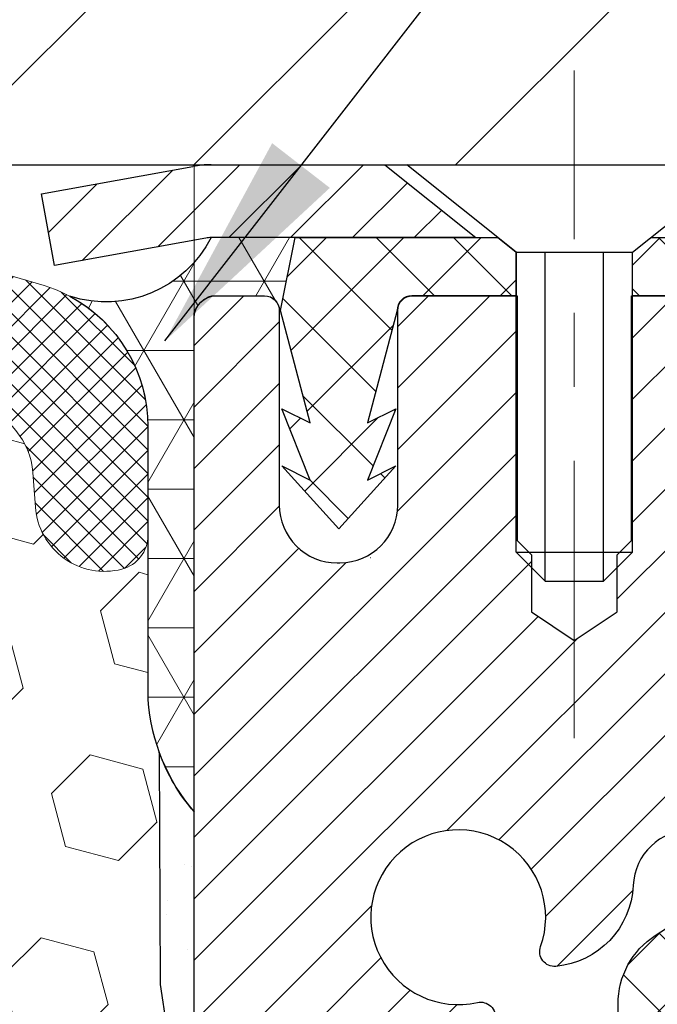
# Model space of a CAD drawing. Extents: x 13 to 3254, y -309 to 1977.
# Drawn here: x 395 to 396, y -285 to -284 of the extents above; entities that cross this region are included whole.
import ezdxf

# ---------------------------------------------------------------- set-up
doc = ezdxf.new("R2010")
doc.units = 0
doc.header["$LTSCALE"] = 5
doc.header["$MEASUREMENT"] = 0
doc.linetypes.add('CENTERX2', pattern=[4, 2.5, -0.5, 0.5, -0.5])
doc.layers.get('DEFPOINTS').update_dxf_attribs({"linetype": 'CONTINUOUS'})
for name, color, linetype, lineweight in [('CAPPING STRIP - H', 251, 'CONTINUOUS', 15), ('CAPPING STRIP - L', 7, 'CONTINUOUS', 25), ('CENTERLINE - L', 1, 'CENTERX2', 18), ('CONCRETE - L', 132, 'CONTINUOUS', 13), ('CORNER BEAD - H', 50, 'CONTINUOUS', 15), ('CORNER BEAD - L', 52, 'CONTINUOUS', 25), ('COVER PLATE - L', 7, 'CONTINUOUS', 25), ('DIMS', 50, 'CONTINUOUS', 25), ('EPOXY ADHESIVE - H', 50, 'CONTINUOUS', 15), ('EPOXY ADHESIVE - L', 52, 'CONTINUOUS', 25), ('FOAM INSERT - H', 150, 'CONTINUOUS', 9), ('MIG RETAINER - H', 251, 'CONTINUOUS', 20), ('MIG RETAINER - L', 7, 'CONTINUOUS', 30), ('PVC SIDESHEET - H', 170, 'CONTINUOUS', 20), ('PVC SIDESHEET - L', 150, 'CONTINUOUS', 25), ('SCREW - L', 1, 'CONTINUOUS', 25), ('SILICONE BELLOWS - H', 20, 'CONTINUOUS', 13), ('SILICONE BELLOWS - L', 22, 'CONTINUOUS', 13), ('TEXT - 4', 241, 'CONTINUOUS', 25)]:
    doc.layers.add(name, color=color, linetype=linetype, lineweight=lineweight)
doc.dimstyles.get("Standard").update_dxf_attribs({"dimtxt": 0.18, "dimasz": 0.18, "dimexe": 0.18, "dimexo": 0.0625, "dimgap": 0.09, "dimtad": 0, "dimtih": 1, "dimtoh": 1, "dimdec": 4, "dimzin": 0, "dimdsep": 46, "dimtxsty": 'Standard', "dimcen": 0.09, "dimadec": 0, "dimazin": 0, "dimtfac": 1, "dimtdec": 4, "dimtofl": 0, "dimtmove": 0, "dimatfit": 3, "dimfxl": 1, "dimtolj": 1, "dimtzin": 0, "dimarcsym": 0})

# ---------------------------------------------------------------- blocks, each defined once
blk = doc.blocks.new('*D25')
at = {"layer": 'DEFPOINTS', "color": 0, "transparency": 16777216}
for p in [(402.3432906685689, -280.026262970453), (384.343290668569, -280.995753390232), (402.3432906685689, -283.9332533902315)]:
    blk.add_point(p, dxfattribs=at)
at = {"layer": 'DIMS', "color": 0, "lineweight": -2, "transparency": 16777216}
for p, q in [((384.343290668569, -280.695753390232), (384.343290668569, -279.726262970453)), ((402.3432906685689, -283.6332533902315), (402.3432906685689, -279.726262970453)), ((384.643290668569, -280.026262970453), (389.7417912766153, -280.026262970453)), ((402.0432906685689, -280.026262970453), (392.8417912766153, -280.026262970453))]:
    blk.add_line(p, q, dxfattribs=at)
at = {"layer": 'DIMS', "color": 0, "transparency": 16777216}
for points in [[(384.643290668569, -279.976262970453), (384.643290668569, -280.076262970453), (384.343290668569, -280.026262970453)], [(402.0432906685689, -279.976262970453), (402.0432906685689, -280.076262970453), (402.3432906685689, -280.026262970453)]]:
    blk.add_solid(points, dxfattribs=at)
at = {"layer": 'DIMS', "color": 0, "transparency": 16777216, "insert": (391.2917912766153, -280.026262970453), "char_height": 0.3, "attachment_point": 5}
blk.add_mtext('\\A1;18 IN\\P [457.2mm]', dxfattribs=at)

msp = doc.modelspace()

# ---------------------------------------------------------------- hatches: boundary and pattern name
at = {"layer": 'CAPPING STRIP - H'}
h = msp.add_hatch(dxfattribs=at)
h.set_pattern_fill('ANSI31', color=256, scale=0.47244, angle=90, style=0)
h.set_pattern_definition([(45.00000000000001, (-600.9070618059775, 132.9773930200621), (0.04175819096297156, -0.04175819096297156), [])])
edge = h.paths.add_edge_path()
edge.add_line((395.1547776375133, -284.1944605137184), (395.1371708734725, -284.0976233114927))
edge.add_line((395.1371708734725, -284.0976233114927), (395.3414809132936, -284.0604760315245))
edge.add_arc((395.3661303829538, -284.1960481146359), 0.1377947244043846, 90.00000000099271, 100.30484647022479, ccw=False)
edge.add_line((395.3661303829514, -284.0582533902315), (395.6009777238629, -284.0582533902315))
edge.add_line((395.6009777238629, -284.0582533902315), (395.7240087278007, -284.1566781933817))
edge.add_line((395.7240087278007, -284.1566781933817), (395.3661303829514, -284.1566781933817))
edge.add_arc((395.3661303829543, -284.196048114649), 0.03936992126728001, 90.00000000430171, 100.3048464714298)
edge.add_line((395.3590876773347, -284.1573132337514), (395.1547776375133, -284.1944605137184))
edge = h.paths.add_edge_path()
edge.add_arc((396.3883761490629, -284.1960481146418), 0.03936992126011774, 359.9999999998346, 449.9999999998345)
edge.add_line((396.388376149063, -284.1566781933817), (395.9897556963052, -284.1566781933817))
edge.add_line((395.9897556963052, -284.1566781933817), (396.112786700243, -284.0582533902315))
edge.add_line((396.112786700243, -284.0582533902315), (396.4277460703225, -284.0582533902315))
edge.add_arc((396.4277460703224, -284.1566781933816), 0.09842480315012381, -6.622258297284134e-11, 89.99999999993378, ccw=False)
edge.add_line((396.5261708734726, -284.1566781933817), (396.5261708734726, -284.7078570910222))
edge.add_line((396.5261708734726, -284.7078570910222), (396.4277460703225, -284.7078570910222))
edge.add_line((396.4277460703225, -284.7078570910222), (396.427746070323, -284.1960481146419))
at = {"layer": 'CORNER BEAD - H'}
h = msp.add_hatch(dxfattribs=at)
h.set_pattern_fill('NET3', color=256, scale=0.75, style=0)
h.set_pattern_definition([(0, (383.962846965858, -292.0908070539392), (0, 0.09375), []), (59.99999999999999, (383.962846965858, -292.0908070539392), (-0.08118988160479113, 0.04687500000000001), []), (120, (383.962846965858, -292.0908070539392), (-0.08118988160479113, -0.04687499999999998), [])])
edge = h.paths.add_edge_path()
edge.add_line((395.3432906685689, -284.9332533902314), (395.3432906685688, -284.2590407917984))
edge.add_arc((395.376657290099, -284.2687853660846), 0.0347604395880412, 106.28021064862301, 163.7197893510809, ccw=False)
edge.add_line((395.366912715813, -284.2354187445544), (395.4384406559416, -284.2354187445544))
edge.add_arc((395.4382921845452, -284.255418193453), 0.02000000000014066, 4.885123416897841e-10, 89.57465687356017, ccw=False)
edge.add_line((395.4582921845453, -284.2554181934528), (395.4599951401277, -284.2551031933744))
edge.add_line((395.4599951401277, -284.2551031933744), (395.4796786209798, -284.1566785870818))
edge.add_line((395.4796786209798, -284.1566785870818), (395.3661318989438, -284.1566781933818))
edge.add_arc((395.2241461879358, -284.0844777683805), 0.1592885542052365, 252.184715559278, 333.04644211834056, ccw=False)
edge.add_arc((395.0807906685689, -284.4123291365847), 0.200000000000007, -4.888534022029489e-11, 61.763864243132616, ccw=False)
edge.add_line((395.2807906685689, -284.4123291365849), (395.2807906685689, -284.7815091541225))
edge.add_arc((395.5400595445911, -284.7634654825771), 0.2598959871884253, 183.9810485659104, 220.7902489381422)
at = {"layer": 'COVER PLATE - L'}
h = msp.add_hatch(dxfattribs=at)
h.set_pattern_fill('ANSI31', color=252, scale=2, style=0)
h.set_pattern_definition([(45, (8.382609906012021, -260.8965627130897), (-0.1767766952966368, 0.1767766952966369), [])])
h.paths.add_polyline_path([(392.7807906685689, -283.6832533902313), (392.7807906685689, -284.0582533902313), (402.3432906685689, -284.0582533902313), (402.3432906685689, -283.9332533902315), (400.9254702136632, -283.6832533902313)])
at = {"layer": 'EPOXY ADHESIVE - H'}
h = msp.add_hatch(dxfattribs=at)
h.set_pattern_fill('AR-SAND', color=256, scale=0.06, style=0)
h.set_pattern_definition([(37.50000000000001, (74.39245923872994, -112.4545261720638), (-0.003779601486576489, 0.1156094261407895), [0, -0.0912, 0, -0.102, 0, -0.0975]), (7.499999999999999, (74.39245923872994, -112.4545261720638), (0.1061866023160636, 0.1693287639137844), [0, -0.04919999999999999, 0, -0.08220000000000001, 0, -0.0315]), (327.5, (74.31865923872994, -112.4545261720638), (0.1868485117050897, 0.0003395432122178965), [0, -0.03, 0, -0.108, 0, -0.141]), (317.5, (74.31865923872994, -112.4545261720638), (0.1803675962743376, 0.05266053389605496), [0, -0.015, 0, -0.07079999999999999, 0, -0.081])])
edge = h.paths.add_edge_path()
edge.add_line((395.2960524625346, -284.8529443519425), (395.2973702996242, -285.1666177149584))
edge.add_line((395.2973702996242, -285.1666177149584), (395.3143474002068, -285.2800008532747))
edge.add_line((395.3143474002068, -285.2800008532747), (395.2976438297087, -285.3789439586928))
edge.add_line((395.2976438297087, -285.3789439586928), (395.2912322845264, -285.5903238248868))
edge.add_line((395.2912322845264, -285.5903238248868), (395.2720012960472, -285.7504593466403))
edge.add_line((395.2720012960472, -285.7504593466403), (395.2912322845264, -285.8145131110334))
edge.add_line((395.2912322845264, -285.8145131110334), (395.2784128412295, -286.0322976872032))
edge.add_line((395.2784128412295, -286.0322976872032), (395.2720012960472, -286.1750901373813))
edge.add_line((395.2720012960472, -286.1750901373813), (395.2912322845264, -286.4184957750001))
edge.add_line((395.2912322845264, -286.4184957750001), (395.2784128412295, -286.6234709312177))
edge.add_line((395.2784128412295, -286.6234709312177), (395.2912322845264, -286.9629583261973))
edge.add_line((395.2912322845264, -286.9629583261973), (395.2912322845264, -287.0379504521895))
edge.add_line((395.2912322845264, -287.0379504521895), (395.4889400753624, -287.1289899099879))
edge.add_line((395.4889400753624, -287.1289899099879), (395.5144733980757, -287.3986111639542))
edge.add_line((395.5144733980757, -287.3986111639542), (395.5187289518614, -287.5861409524381))
edge.add_line((395.5187289518614, -287.5861409524381), (395.5272400594328, -287.7668763859792))
edge.add_line((395.5272400594328, -287.7668763859792), (395.5531493748501, -287.9518617863982))
edge.add_line((395.5531493748501, -287.9518617863982), (395.5353324478562, -288.1539565447804))
edge.add_line((395.5353324478562, -288.1539565447804), (395.5353324478562, -288.3549891650599))
edge.add_line((395.5353324478562, -288.3549891650599), (395.5329867661009, -288.5011936177187))
edge.add_line((395.5329867661009, -288.5011936177187), (395.5371440490659, -288.5897136033525))
edge.add_line((395.5371440490659, -288.5897136033524), (395.5430488435756, -288.6812595190162))
edge.add_line((395.5430488435756, -288.6812595190162), (395.5475351201564, -288.7660527311656))
edge.add_line((395.5475351201564, -288.7660527311656), (395.5314486141303, -288.8760390700039))
edge.add_line((395.5314486141303, -288.8760390700039), (395.5417480243722, -288.976980980256))
edge.add_line((395.5417480243722, -288.976980980256), (395.5443861812616, -289.0582533902312))
edge.add_line((395.5443861812616, -289.0582533902312), (395.581290668569, -289.0582533902312))
edge.add_line((395.581290668569, -289.0582533902312), (395.581290668569, -288.9575728494406))
edge.add_line((395.581290668569, -288.9575728494406), (395.5815571887572, -288.7689676950747))
edge.add_line((395.5815571887572, -288.7689676950748), (395.5812921845472, -288.1646381934524))
edge.add_line((395.5812921845472, -288.1646381934524), (395.5812891525914, -286.9674198000527))
edge.add_line((395.5812891525914, -286.9674198000527), (395.3432906685693, -286.9674198000527))
edge.add_line((395.3432906685693, -286.9674198000527), (395.3432906685689, -284.9332533902314))
edge.add_arc((395.5400595445926, -284.7634654825764), 0.2598959871900349, 200.1382916807193, 220.7902489380527, ccw=False)
at = {"layer": 'FOAM INSERT - H'}
h = msp.add_hatch(dxfattribs=at)
h.set_pattern_fill('HEX', color=256, scale=0.590551181102362, angle=45, style=0)
h.set_pattern_definition([(45, (0, 0), (-0.09040931629367041, 0.09040931629367042), [0.07381889763779526, -0.1476377952755905]), (165, (0, 0), (-0.03309210650226577, -0.1235014227959361), [0.07381889763779526, -0.1476377952755905]), (105, (0.05219784309940064, 0.05219784309940063), (-0.1235014227959362, -0.03309210650226572), [0.07381889763779526, -0.1476377952755905])])
edge = h.paths.add_edge_path()
edge.add_arc((392.781581807816, -285.2367294890074), 0.8803747182241206, 70.26249737918891, 109.7375026220374)
edge.add_arc((392.5518114953991, -284.5963269900034), 0.199999999999843, 109.7375026220085, 163.763137462825)
edge.add_arc((392.2697780103382, -284.5141918829888), 0.09374999999997181, 196.2368625371671, 343.76313746283284, ccw=False)
edge.add_arc((391.987744525277, -284.5963269900036), 0.2000000000001547, 16.23686253721931, 70.26249737795216)
edge.add_arc((391.7579742128603, -285.2367294890078), 0.8803747182244577, 70.2624973779666, 109.7375026198089)
edge.add_arc((391.5282039004687, -284.5963269899947), 0.2000000000002489, 109.7375026198734, 163.7631374646553)
edge.add_arc((391.2461704154051, -284.5141918829892), 0.09374999999963653, 196.236862535355, 343.76313746465473, ccw=False)
edge.add_arc((390.9641369303416, -284.5963269899948), 0.2000000000002233, 16.23686253536485, 70.26249738015726)
edge.add_arc((390.7343666179498, -285.2367294890074), 0.8803747182240449, 70.26249738017759, 104.7245101189665)
edge.add_arc((390.5360174481267, -284.4819829701867), 0.1000000000011361, 104.7245101198968, 175.8048724017463)
edge.add_line((390.4362853779501, -284.474667631608), (390.4328832343592, -284.5210500129071))
edge.add_arc((390.3393844185583, -284.514191882997), 0.09375000001090511, 255.5224878267963, 355.80487240670305, ccw=False)
edge.add_arc((390.3276656685699, -284.5595784065995), 0.04687500000003068, 180.0000000000695, 255.52248782147092, ccw=False)
edge.add_line((390.2807906685698, -284.5595784065996), (390.2807906685698, -284.7815091541224))
edge.add_arc((390.021521792548, -284.7634654825773), 0.2598959871880165, 319.20975106183846, 356.01895143412105, ccw=False)
edge.add_line((390.2182906685698, -284.9332533902313), (390.218290668568, -285.6207533902313))
edge.add_arc((390.2182906685679, -285.8082533902312), 0.1874999999999432, 89.99999999998263, 180.0000000000174)
edge.add_line((390.030790668568, -285.8082533902313), (390.030790668568, -286.1207533902313))
edge.add_arc((390.2182906685679, -286.1207533902314), 0.1874999999999432, 179.9999999999826, 270.0000000000173)
edge.add_line((390.218290668568, -286.3082533902313), (390.218290668568, -286.8082533902313))
edge.add_arc((390.2182906685679, -286.9957533902312), 0.1874999999999432, 89.99999999998263, 180.0000000000174)
edge.add_line((390.030790668568, -286.9957533902313), (390.030790668568, -287.3082533902313))
edge.add_arc((390.2182906685679, -287.3082533902314), 0.1874999999999432, 179.9999999999826, 270.0000000000173)
edge.add_line((390.218290668568, -287.4957533902313), (390.218290668568, -289.0582533902313))
edge.add_line((390.218290668568, -289.0582533902313), (395.5443861812616, -289.0582533902312))
edge.add_line((395.5443861812616, -289.0582533902312), (395.5417480243722, -288.976980980256))
edge.add_line((395.5417480243722, -288.976980980256), (395.5314486141303, -288.8760390700039))
edge.add_line((395.5314486141303, -288.8760390700039), (395.5475351201564, -288.7660527311656))
edge.add_line((395.5475351201564, -288.7660527311656), (395.5430488435756, -288.6812595190162))
edge.add_line((395.5430488435756, -288.6812595190162), (395.5371440490659, -288.5897136033524))
edge.add_line((395.5371440490659, -288.5897136033524), (395.5329867661009, -288.5011936177187))
edge.add_line((395.5329867661009, -288.5011936177187), (395.5353324478562, -288.3549891650599))
edge.add_line((395.5353324478562, -288.3549891650599), (395.5353324478562, -288.1539565447804))
edge.add_line((395.5353324478562, -288.1539565447804), (395.5531493748501, -287.9518617863982))
edge.add_line((395.5531493748501, -287.9518617863982), (395.5272400594328, -287.7668763859792))
edge.add_line((395.5272400594328, -287.7668763859792), (395.5187289518614, -287.5861409524381))
edge.add_line((395.5187289518614, -287.5861409524381), (395.5144733980757, -287.3986111639542))
edge.add_line((395.5144733980757, -287.3986111639542), (395.4889400753624, -287.1289899099879))
edge.add_line((395.4889400753624, -287.1289899099879), (395.2912322845264, -287.0379504521895))
edge.add_line((395.2912322845264, -287.0379504521895), (395.2912322845264, -286.9629583261973))
edge.add_line((395.2912322845264, -286.9629583261973), (395.2784128412295, -286.6234709312177))
edge.add_line((395.2784128412295, -286.6234709312177), (395.2912322845264, -286.4184957750001))
edge.add_line((395.2912322845264, -286.4184957750001), (395.2720012960472, -286.1750901373813))
edge.add_line((395.2720012960472, -286.1750901373813), (395.2784128412295, -286.0322976872032))
edge.add_line((395.2784128412295, -286.0322976872032), (395.2912322845264, -285.8145131110334))
edge.add_line((395.2912322845264, -285.8145131110334), (395.2720012960472, -285.7504593466403))
edge.add_line((395.2720012960472, -285.7504593466403), (395.2912322845264, -285.5903238248868))
edge.add_line((395.2912322845264, -285.5903238248868), (395.2976438297087, -285.3789439586928))
edge.add_line((395.2976438297087, -285.3789439586928), (395.3143474002068, -285.2800008532747))
edge.add_line((395.3143474002068, -285.2800008532747), (395.2973702996242, -285.1666177149584))
edge.add_line((395.2973702996242, -285.1666177149584), (395.2960524625346, -284.8529443519425))
edge.add_arc((395.5400595445909, -284.7634654825771), 0.2598959871882455, 183.9810485659254, 200.1382916806974, ccw=False)
edge.add_line((395.2807906685689, -284.7815091541225), (395.2807906685687, -284.5595784065857))
edge.add_arc((395.2339156685797, -284.5595784065857), 0.04687499998897238, -75.52248783857249, 0, ccw=False)
edge.add_arc((395.2221969185688, -284.5141918829888), 0.09374999999994069, 184.1951275988739, 284.4775121787993, ccw=False)
edge.add_line((395.1286981027795, -284.5210500129072), (395.1252649966212, -284.4742455102067))
edge.add_arc((395.0255329264448, -284.4815608487847), 0.1000000000009632, 4.195127597903585, 75.39792307574896)
edge.add_arc((394.8287969976823, -285.2367294890077), 0.8803747182244067, 75.39792307657278, 109.7375026210166)
edge.add_arc((394.5990266852768, -284.5963269899995), 0.2000000000000329, 109.7375026210029, 163.7631374636216)
edge.add_arc((394.3169932002146, -284.5141918829888), 0.09374999999994961, 196.236862536375, 343.76313746362496, ccw=False)
edge.add_arc((394.0349597151526, -284.5963269899992), 0.1999999999997172, 16.23686253632297, 70.26249737897948)
edge.add_arc((393.805189402747, -285.236729489008), 0.8803747182246797, 70.26249737897795, 109.7375026207938)
edge.add_arc((393.5754190903439, -284.5963269899984), 0.1999999999998903, 109.7375026207926, 163.7631374638295)
edge.add_arc((393.2933856052815, -284.5141918829887), 0.09374999999999518, 196.2368625362222, 343.7631374637778, ccw=False)
edge.add_arc((393.0113521202187, -284.5963269899989), 0.2000000000004267, 16.23686253626378, 70.26249737913861)
at = {"layer": 'MIG RETAINER - H'}
h = msp.add_hatch(dxfattribs=at)
h.set_pattern_fill('ANSI31', color=256, scale=0.47, style=0)
h.set_pattern_definition([(45, (-555.1423767767906, -722.3197764221712), (-0.04154252339470966, 0.04154252339470967), [])])
h.paths.add_polyline_path([(395.3432906685701, -286.967418193491), (395.3432906685688, -286.2711512863566), (395.4175870028508, -286.2065664682964), (395.5812906685687, -286.2065664682964), (395.5812906685692, -286.9674181934909)])
edge = h.paths.add_edge_path()
edge.add_arc((396.1232906685671, -284.5184181934887), 0.07800000000003138, 270.000000000501, 360.0000000000418)
edge.add_line((396.2012906685671, -284.5184181934886), (396.2012906685668, -284.2554181934916))
edge.add_arc((396.221290668567, -284.2554181934913), 0.02000000000020918, 90.00000000195422, 180.0000000006514, ccw=False)
edge.add_line((396.2212906685663, -284.2354181934912), (396.3082906685662, -284.2354181934893))
edge.add_arc((396.3082906685669, -284.2654181934893), 0.03000000000002956, 2.1719870346714742e-10, 90.0000000013028, ccw=False)
edge.add_line((396.3382906685669, -284.2654181934892), (396.3382906685675, -284.8004181934963))
edge.add_arc((396.1812906685676, -284.8004181934965), 0.1569999999999254, -90.00000000033191, 6.230038707144558e-11, ccw=False)
edge.add_line((396.1812906685667, -284.9574181934964), (396.0150303536094, -284.9574181934956))
edge.add_arc((396.0150303536201, -285.0361578785271), 0.07873968503150763, 90.00000000777618, 177.4144840053407)
edge.add_arc((395.8214878945537, -285.0274181934914), 0.1149999999996634, 275.2124696742857, 357.41448399777784, ccw=False)
edge.add_arc((395.8301185798791, -285.1220253352449), 0.02000000000000517, 160.3257550186187, 275.2124696744299, ccw=False)
edge.add_arc((395.7000716134478, -285.0755277210567), 0.1181095275611714, 340.3257550185371, 642.6342225154141)
edge.add_arc((395.7302797736082, -285.2102931048277), 0.02000000000015042, -10.621520468789072, 102.63422251443592, ccw=False)
edge.add_arc((395.6722906685681, -285.1994181934899), 0.07899999999997757, 270.0000000008245, 349.3784795304081, ccw=False)
edge.add_line((395.6722906685692, -285.2784181934899), (395.598290668568, -285.2784181934911))
edge.add_arc((395.5982906685682, -285.2954181934911), 0.01699999999999591, 90.00000000076633, 180)
edge.add_line((395.5812906685682, -285.2954181934911), (395.5812906685687, -285.8939699186856))
edge.add_line((395.5812906685687, -285.8939699186856), (395.4175870028508, -285.8939699186856))
edge.add_line((395.4175870028508, -285.8939699186856), (395.3432906685688, -285.8293851006254))
edge.add_line((395.3432906685688, -285.8293851006254), (395.3432906685669, -284.265418193492))
edge.add_arc((395.3732906685667, -284.2654181934919), 0.02999999999985903, 90.00000000043423, 180.0000000002171, ccw=False)
edge.add_line((395.3732906685665, -284.235418193492), (395.4382906685667, -284.2354181934913))
edge.add_arc((395.4382906685669, -284.2554181934913), 0.01999999999998181, 0, 90.00000000065143, ccw=False)
edge.add_line((395.4582906685669, -284.2554181934913), (395.4582906685672, -284.5184181934928))
edge.add_arc((395.5362906685672, -284.5184181934927), 0.07799999999997453, 180.0000000000835, 270.0000000004176)
edge.add_line((395.5362906685677, -284.5964181934926), (395.5402906685678, -284.5964181934926))
edge.add_arc((395.5402906685673, -284.5184181934928), 0.07799999999986085, 270.000000000334, 360.0000000001671)
edge.add_line((395.6182906685672, -284.5184181934926), (395.6182906685668, -284.2554181934919))
edge.add_arc((395.6382906685668, -284.2554181934919), 0.01999999999998181, 90.00000000032571, 180, ccw=False)
edge.add_line((395.6382906685667, -284.2354181934919), (395.779737316623, -284.2354181934909))
edge.add_line((395.779737316623, -284.2354181934909), (395.779737316623, -284.5663133997082))
edge.add_line((395.779737316623, -284.5663133997082), (395.7990228790208, -284.58564400661))
edge.add_line((395.7990228790208, -284.58564400661), (395.7990228790208, -284.6627862561953))
edge.add_line((395.7990228790208, -284.6627862561953), (395.8568795662094, -284.7013573809883))
edge.add_line((395.8568795662094, -284.7013573809883), (395.914736253398, -284.6627862561953))
edge.add_line((395.914736253398, -284.6627862561953), (395.914736253398, -284.58564400661))
edge.add_line((395.914736253398, -284.58564400661), (395.9340218157948, -284.566358444214))
edge.add_line((395.9340218157948, -284.566358444214), (395.9340218157948, -284.2354181934909))
edge.add_line((395.9340218157948, -284.2354181934909), (396.0212906685668, -284.2354181934908))
edge.add_arc((396.0212906685668, -284.2554181934908), 0.01999999999998181, 0, 90, ccw=False)
edge.add_line((396.0412906685668, -284.2554181934908), (396.0412906685672, -284.5184181934889))
edge.add_arc((396.1192906685673, -284.5184181934886), 0.07800000000008822, 180.000000000167, 270.000000000334)
edge.add_line((396.1192906685677, -284.5964181934887), (396.1232906685677, -284.5964181934887))
at = {"layer": 'PVC SIDESHEET - H'}
h = msp.add_hatch(dxfattribs=at)
h.set_pattern_fill('ANSI37', color=256, scale=0.59055, style=0)
h.set_pattern_definition([(135, (3342.01364020059, -771.2323819818179), (0.05219773870371444, 0.05219773870371446), []), (45.00000000000001, (3342.01364020059, -771.2323819818179), (0.05219773870371445, -0.05219773870371446), [])])
edge = h.paths.add_edge_path()
edge.add_line((395.4599936241386, -284.2551031933746), (395.4796771837246, -284.156678193382))
edge.add_line((395.4796771837244, -284.1566781933821), (395.7535301053061, -284.1566781933818))
edge.add_line((395.7535301053061, -284.1566781933817), (395.7781363060939, -284.1763631540119))
edge.add_line((395.7781363060939, -284.1763631540119), (395.7781363060939, -284.2354181933735))
edge.add_line((395.7781363060939, -284.2354181933735), (395.6371586241381, -284.2354181933738))
edge.add_arc((395.6371586241385, -284.2551031933739), 0.01968500000009499, 450.0000000011581, 539.9999999998345)
edge.add_line((395.6174736241385, -284.2551031933739), (395.5773049032171, -284.4072993591877))
edge.add_line((395.5773049032171, -284.4072993591877), (395.6158761822942, -284.3880137196493))
edge.add_line((395.6158761822941, -284.3880137196493), (395.5773049032167, -284.484441917344))
edge.add_line((395.5773049032167, -284.484441917344), (395.6158761822942, -284.4651562778047))
edge.add_line((395.6158761822943, -284.4651562778047), (395.5387336241394, -284.5503781933741))
edge.add_line((395.5387336241394, -284.5503781933741), (395.461591065984, -284.465156277805))
edge.add_line((395.461591065984, -284.465156277805), (395.5001623450607, -284.4844419173438))
edge.add_line((395.5001623450606, -284.4844419173438), (395.4615910659837, -284.3880137196495))
edge.add_line((395.4615910659837, -284.3880137196496), (395.5001623450614, -284.4072993591882))
edge.add_line((395.5001623450614, -284.4072993591881), (395.4599936241386, -284.2551031933746))
h = msp.add_hatch(dxfattribs=at)
h.set_pattern_fill('ANSI37', color=256, scale=0.59055, style=0)
h.set_pattern_definition([(45, (211.557111733585, -338.9132221178451), (-0.05219773870371446, 0.05219773870371446), []), (135, (211.557111733585, -338.9132221178451), (-0.05219773870371446, -0.05219773870371446), [])])
h.paths.add_polyline_path([(395.9159341805704, -285.2666377321191), (395.9159341805703, -285.192765935802, -0.2544175294253038), (395.9662877099898, -285.1002128947216), (396.1871575722456, -284.9573085355103, 0.4033078353723514), (396.3382906685599, -284.8004181934201), (396.3382906685599, -284.775568227425, 0.02353096692885778), (396.339161680569, -284.7570706933717), (396.3391616805674, -284.259040193372, 0.4142135623729873), (396.3155396805673, -284.235418193372), (395.9356191808038, -284.2354181933731), (395.9356191808035, -284.1763630778269), (395.9602252863613, -284.1566781933809), (396.2986321134438, -284.1566781933799, -0.4142135623730915), (396.4088681134441, -284.2669141933796), (396.4088681134455, -284.7570706933716, -0.213440768600962), (396.3200015243901, -284.9557630468002), (396.0047835839343, -285.1597112782733, 0.2544175294251872), (395.9868001805702, -285.192765935802), (395.9868001805704, -285.2666377321191), (395.9868001805703, -285.4490958330775, 0.3306422189433676), (396.0287708831968, -285.5056256465243), (396.0525311550955, -285.5126972581654), (396.0755887550671, -285.519957422513), (396.0982645352561, -285.5277772322709), (396.1204022029216, -285.5363857706853), (396.1418454653223, -285.5460121210022), (396.1624380297171, -285.5568853664676), (396.1820236033651, -285.5692345903275), (396.200445924923, -285.5832887878697), (396.217591006723, -285.5991585280554), (396.2334706661359, -285.6166019470757), (396.2481200175108, -285.6353119164986), (396.2615741751963, -285.654981307892), (396.2738685727578, -285.6753050680761), (396.2850542531983, -285.6960796220355), (396.295204610677, -285.7172467013587), (396.3043940695308, -285.73876123318), (396.3126919772531, -285.7605928075702), (396.3201654207369, -285.7827175436673), (396.3268814765262, -285.8051115904984), (396.332907221165, -285.8277510970908), (396.3383097311973, -285.8506122124717), (396.3431560831673, -285.8736710856682), (396.347513353619, -285.8969038657075), (396.3514486190962, -285.9202867016168), (396.3550289561431, -285.9437957424232), (396.3583214413038, -285.9674071371541), (396.3613931511222, -285.9910970348365), (396.3643111621426, -286.0148415844976), (396.3671425509087, -286.0386169351646, -0.05933499155532457), (396.367129903199, -286.0525838685622), (396.3643111621426, -286.0762530156107), (396.3613931511223, -286.0999975652718), (396.3583214413038, -286.1236874629541), (396.3550289561431, -286.147298857685), (396.3514486190962, -286.1708078984914), (396.347513353619, -286.1941907344008), (396.3431560831673, -286.21742351444), (396.3383097311973, -286.2404823876365), (396.332907221165, -286.2633435030174), (396.3268814765262, -286.2859830096098), (396.3201654207369, -286.308377056441), (396.3126919772531, -286.3305017925381), (396.3043940695308, -286.3523333669282), (396.295204610677, -286.3738478987496), (396.2850542531983, -286.3950149780727), (396.2738685727578, -286.4157895320322), (396.2615741751963, -286.4361132922162), (396.2481200175108, -286.4557826836096), (396.2334706661359, -286.4744926530325), (396.2175910067228, -286.4919360720528), (396.2004459249229, -286.5078058122385), (396.1820236033651, -286.5218600097807), (396.1624380297171, -286.5342092336406), (396.1418454653221, -286.545082479106), (396.1204022029216, -286.5547088294229), (396.0982645352561, -286.5633173678373), (396.0755887550671, -286.5711371775953), (396.0525311550955, -286.5783973419429), (396.0292480280823, -286.5853269441262, 0.3329817396557117), (395.98680018057, -286.64199876703), (395.9159341805801, -286.64199876703), (395.9159341805703, -286.6270438911909, -0.3608117966093517), (396.0058167945863, -286.5187031538157), (396.0261346112676, -286.5143571607537), (396.0462779938618, -286.5095946979321), (396.0660725082819, -286.5039992955913), (396.0853437204404, -286.4971544839718), (396.10391869253, -286.4886515572205), (396.1216749907778, -286.478343865159), (396.1385516695622, -286.4664038077411), (396.1544915030681, -286.4530230862795), (396.1694372654806, -286.4383934020871), (396.1833317309849, -286.4227064564769), (396.1961176737661, -286.4061539507617), (396.2077490047601, -286.3889171150019), (396.2182649463626, -286.3710969657514), (396.2277441657284, -286.3527574319044), (396.2362655434741, -286.3339622416482), (396.2439079602174, -286.3147751231701), (396.250750296575, -286.2952598046577), (396.2568714331642, -286.2754800142981), (396.262350250602, -286.2554994802788), (396.2672656295057, -286.2353819307871), (396.2716958546791, -286.2151898626725), (396.2757055179346, -286.1949574741462), (396.2793455240399, -286.1746906770732), (396.2826661831392, -286.1543941544386), (396.2857178053769, -286.1340725892275), (396.2885507008972, -286.1137306644252), (396.2912151798444, -286.0933730630167), (396.2937615523626, -286.0730044679873), (396.2962281794385, -286.052727789264, 0.06060086340155051), (396.2962401285963, -286.038465037786), (396.2937615523626, -286.0180901321209), (396.2912151798444, -285.9977215370915), (396.2885507008972, -285.9773639356831), (396.2857178053769, -285.9570220108807), (396.2826661831392, -285.9367004456696), (396.2793455240399, -285.916403923035), (396.2757055179346, -285.896137125962), (396.2716958546791, -285.8759047374357), (396.2672656295057, -285.8557126693211), (396.262350250602, -285.8355951198294), (396.2568714331642, -285.8156145858101), (396.250750296575, -285.7958347954505), (396.2439079602174, -285.776319476938), (396.2362655434741, -285.75713235846), (396.2277441657284, -285.7383371682038), (396.2182649463626, -285.7199976343568), (396.2077490047601, -285.7021774851063), (396.1961176737661, -285.6849406493465), (396.1833317309849, -285.6683881436313), (396.1694372654806, -285.652701198021), (396.1544915030681, -285.6380715138287), (396.1385516695622, -285.6246907923671), (396.1216749907778, -285.6127507349491), (396.10391869253, -285.6024430428876), (396.0853437204404, -285.5939401161365), (396.0660725082819, -285.5870953045169), (396.0462779938618, -285.5814999021762), (396.0261346112676, -285.5767374393545), (396.0058167945863, -285.5723914462924, -0.3608117966100778), (395.9159341805703, -285.4640507089172)])
at = {"layer": 'SILICONE BELLOWS - H'}
h = msp.add_hatch(dxfattribs=at)
h.set_pattern_fill('ANSI37', color=256, scale=0.1812307692189964, style=0)
h.set_pattern_definition([(135, (771.3039714311259, -260.8965627130897), (0.01601868823430082, 0.01601868823430083), []), (45.00000000000001, (771.3039714311259, -260.8965627130897), (0.01601868823430083, -0.01601868823430082), [])])
edge = h.paths.add_edge_path()
edge.add_arc((393.494833778468, -284.4329714702573), 0.1999999999999934, 111.5806651241166, 179.0000000000405)
edge.add_line((393.2948642394367, -284.42948098897), (393.2933856052815, -284.5141918829887))
edge.add_line((393.2933856052815, -284.5141918829887), (393.2919069711263, -284.42948098897))
edge.add_arc((393.0919374320987, -284.4329714702625), 0.1999999999964313, 1.000000001475672, 68.4193348774054)
edge.add_arc((392.7815818078034, -285.2176137962935), 1.043791557983927, 68.41933487540219, 111.5806651240879)
edge.add_arc((392.4712261835246, -284.4329714702599), 0.1999999999999765, 111.5806651245913, 179.0000000000402)
edge.add_line((392.2712566444934, -284.4294809889726), (392.2697780103382, -284.5141918829887))
edge.add_line((392.2697780103382, -284.5141918829887), (392.268299376183, -284.4294809889723))
edge.add_arc((392.0683298371554, -284.432971470265), 0.1999999999964352, 1.000000001540799, 68.4193348769458)
edge.add_arc((391.7579742128538, -285.2176137962935), 1.043791557983905, 68.41933487493866, 111.5806651228735)
edge.add_arc((391.4476185885915, -284.4329714702532), 0.1999999999998873, 111.5806651233756, 179.0000000000727)
edge.add_line((391.2476490495603, -284.429480988966), (391.2461704154051, -284.5141918829887))
edge.add_line((391.2461704154051, -284.5141918829887), (391.2446917812497, -284.4294809889657))
edge.add_arc((391.0447222422221, -284.4329714702584), 0.1999999999964342, 1.000000001524517, 68.41933487813724)
edge.add_arc((390.7343666179363, -285.2176137962931), 1.043791557983892, 68.4193348761027, 107.4888175768362)
edge.add_arc((390.48079066857, -284.4128259787736), 0.200000000000036, 107.488817577394, 179.9999999999511)
edge.add_line((390.28079066857, -284.4128259787734), (390.2807906685698, -284.5595784065996))
edge.add_arc((390.3276656685699, -284.5595784065995), 0.04687500000011369, 180.000000000139, 255.522487821421)
edge.add_arc((390.3393844185583, -284.514191882997), 0.09375000001089963, 255.522487826805, 355.8048724066684)
edge.add_line((390.4328832343592, -284.5210500129071), (390.4362853779501, -284.474667631608))
edge.add_arc((390.5360174481266, -284.4819829701867), 0.1000000000010656, 104.7245101198339, 175.8048724017415, ccw=False)
edge.add_arc((390.7343666179499, -285.2367294890078), 0.8803747182244442, 70.26249738019112, 104.72451011896351, ccw=False)
edge.add_arc((390.9641369303417, -284.5963269899946), 0.2000000000000651, 16.236862535327077, 70.26249738017691, ccw=False)
edge.add_arc((391.2461704154051, -284.5141918829892), 0.09374999999956606, 196.2368625353216, 343.7631374646784)
edge.add_arc((391.5282039004684, -284.5963269899946), 0.199999999999996, 109.73750261981331, 163.763137464684, ccw=False)
edge.add_arc((391.7579742128603, -285.236729489008), 0.8803747182246677, 70.26249737797161, 109.73750261980399, ccw=False)
edge.add_arc((391.9877445252772, -284.5963269900035), 0.1999999999999884, 16.236862537197226, 70.26249737797178, ccw=False)
edge.add_arc((392.2697780103382, -284.5141918829888), 0.09374999999998772, 196.2368625372005, 343.7631374627995)
edge.add_arc((392.5518114953992, -284.5963269900035), 0.2000000000000138, 109.73750262202819, 163.7631374628029, ccw=False)
edge.add_arc((392.781581807816, -285.2367294890079), 0.8803747182245455, 70.26249737919898, 109.73750262202739, ccw=False)
edge.add_arc((393.011352120219, -284.5963269899985), 0.199999999999963, 16.23686253619718, 70.26249737919761, ccw=False)
edge.add_arc((393.2933856052815, -284.5141918829887), 0.09374999999999518, 196.2368625362222, 343.7631374637778)
edge.add_arc((393.575419090344, -284.5963269899985), 0.2000000000000038, 109.7375026207969, 163.7631374638027, ccw=False)
edge.add_arc((393.805189402747, -285.2367294890079), 0.8803747182246364, 70.26249737897672, 109.73750262079511, ccw=False)
edge.add_arc((394.0349597151525, -284.5963269899993), 0.1999999999999108, 16.236862536356227, 70.26249737895, ccw=False)
edge.add_arc((394.3169932002146, -284.5141918829888), 0.09374999999994961, 196.2368625363751, 343.7631374636249)
edge.add_arc((394.5990266852768, -284.5963269899996), 0.2000000000001013, 109.73750262099739, 163.7631374635903, ccw=False)
edge.add_arc((394.8287969976824, -285.2367294890078), 0.8803747182244466, 75.39792307658092, 109.73750262102351, ccw=False)
edge.add_arc((395.0255329264447, -284.4815608487848), 0.100000000001095, 4.19512759796379, 75.39792307570241, ccw=False)
edge.add_line((395.1252649966212, -284.4742455102067), (395.1286981027795, -284.5210500129072))
edge.add_arc((395.2221969185689, -284.5141918829888), 0.09375000000000806, 184.1951275989059, 284.477512178757)
edge.add_arc((395.2339156685796, -284.5595784065856), 0.04687499998915583, 284.4775121615098, 359.9999999827689)
edge.add_line((395.2807906685687, -284.5595784065997), (395.2807906685689, -284.4123291365847))
edge.add_arc((395.0807906685689, -284.4123291365846), 0.2000000000000455, 359.9999999999674, 432.6237958005118)
edge.add_arc((394.8287969976898, -285.2176137962932), 1.043791557983986, 72.62379580105367, 111.5806651243753)
edge.add_arc((394.5184413733974, -284.4329714702611), 0.1999999999964605, 111.5806651223104, 178.9999999985243)
edge.add_line((394.3184718343698, -284.4294809889685), (394.3169932002147, -284.5141918829887))
edge.add_line((394.3169932002147, -284.5141918829887), (394.3155145660595, -284.4294809889686))
edge.add_arc((394.1155450270282, -284.4329714702558), 0.1999999999999754, 0.9999999999269784, 68.41933487615566)
edge.add_arc((393.8051894027499, -285.2176137962935), 1.043791557987485, 68.41933487616394, 111.5806651241049)

# ---------------------------------------------------------------- linework, layer by layer
at = {"layer": 'CAPPING STRIP - L'}
for p, q in [((395.3661303829514, -284.0582533902315), (395.6009777238629, -284.0582533902315)), ((395.6009777238629, -284.0582533902315), (395.7240087278007, -284.1566781933817)), ((395.1371708734724, -284.097623311492), (395.3414809132936, -284.0604760315245)), ((395.1547776375133, -284.1944605137184), (395.1371708734724, -284.097623311492)), ((395.3590876773347, -284.1573132337514), (395.1547776375133, -284.1944605137184)), ((395.7240087278007, -284.1566781933817), (395.3661303829514, -284.1566781933817))]:
    msp.add_line(p, q, dxfattribs=at)
for centre, radius, start, end in [((395.3661303829543, -284.1960481146422), 0.13779472441075, 90.00000000123107, 100.304846469981), ((395.3661303829538, -284.1960481146428), 0.03936992126108407, 90.00000000347184, 100.304846472232)]:
    msp.add_arc(centre, radius, start, end, dxfattribs=at)
at = {"layer": 'CENTERLINE - L', "ltscale": 0.03}
for p, q in [((395.8568761490859, -284.8336530250359), (395.8568761490859, -283.9306209872404)), ((395.8568761490859, -284.8336530250359), (395.8568761490859, -283.9306209872404)), ((395.8568791805693, -284.8336510633362), (395.8568791805693, -283.9306208316051)), ((395.8568791805693, -284.8336510633362), (395.8568791805693, -283.9306208316051))]:
    msp.add_line(p, q, dxfattribs=at)
at = {"layer": 'CONCRETE - L'}
for p, q in [((395.3432906685689, -284.0582533902314), (405.8993491439146, -284.0582533902314)), ((395.3432906685689, -284.0582533902313), (395.3432906685701, -286.967418193491))]:
    msp.add_line(p, q, dxfattribs=at)
at = {"layer": 'CORNER BEAD - L'}
msp.add_lwpolyline([(395.3432906685689, -284.9332533902314), (395.3432906685688, -284.2590407917984, -0.2560103796571953), (395.366912715813, -284.2354187445544), (395.4384406559416, -284.2354187445544, -0.4120408968656922), (395.4582921845453, -284.2554181934528), (395.4599951401277, -284.2551031933744), (395.4796786209798, -284.1566785870818), (395.3661318989438, -284.1566781933818, -0.3682341834583748), (395.1754119682297, -284.2361280876364, -0.2762152819576191), (395.2807906685689, -284.4123291365849), (395.2807906685689, -284.7815091541225, 0.1620058556709634)], format="xyb", close=True, dxfattribs=at)
at = {"layer": 'COVER PLATE - L'}
msp.add_line((385.2182906685685, -284.0582533902317), (402.3432906685689, -284.0582533902395), dxfattribs=at)
at = {"layer": 'EPOXY ADHESIVE - L'}
msp.add_lwpolyline([(395.3432906685693, -286.9674198000527), (395.3432906685689, -284.9332533902314, -0.09035585911808025), (395.2960524625346, -284.8529443519425), (395.2973702996242, -285.1666177149584), (395.3143474002068, -285.2800008532747)], format="xyb", dxfattribs=at)
at = {"layer": 'MIG RETAINER - L'}
msp.add_line((395.5816843669901, -284.5897467761315), (395.5808969701408, -284.5897467761305), dxfattribs=at)
for points in [[(395.3432906685688, -285.8293851006254), (395.3432906685669, -284.265418193492, -0.4142135623706347), (395.3732906685665, -284.235418193492), (395.4382906685667, -284.2354181934913, -0.4142135623754759), (395.4582906685669, -284.2554181934913), (395.4582906685672, -284.5184181934928, 0.4142135623747433), (395.5362906685677, -284.5964181934926), (395.5402906685678, -284.5964181934926, 0.4142135623714135), (395.6182906685672, -284.5184181934926), (395.6182906685668, -284.2554181934919, -0.4142135623714468), (395.6382906685667, -284.2354181934919), (395.779737316623, -284.2354181934909), (395.779737316623, -284.5663133997082), (395.7990228790208, -284.58564400661), (395.7990228790208, -284.6627862561953), (395.8568795662094, -284.7013573809883), (395.914736253398, -284.6627862561953), (395.914736253398, -284.58564400661), (395.9340218157948, -284.566358444214), (395.9340218157948, -284.2354181934909), (396.0212906685668, -284.2354181934908, -0.4142135623735612)], [(396.0150303536094, -284.9574181934956, 0.4010574505985916), (395.9363708251672, -285.03260589564, -0.3748896829303737), (395.8319355662635, -285.1419426282457, -0.5479758845004098), (395.8112861403323, -285.1152918947634, 3.888295204768812), (395.7259052513443, -285.19077737899, -0.5387583055402678), (395.7499370973511, -285.2139795154503, -0.3609021040651776)]]:
    msp.add_lwpolyline(points, format="xyb", dxfattribs=at)
at = {"layer": 'PVC SIDESHEET - L'}
msp.add_lwpolyline([(395.7781363060939, -284.1763631540119), (395.7781363060939, -284.2354181933736), (395.6371586241377, -284.2354181933738, 0.414213562373518), (395.6174736241377, -284.2551031933739), (395.5773049032161, -284.407299359188), (395.6158761822936, -284.3880137196491), (395.5773049032163, -284.4844419173435), (395.6158761822938, -284.4651562778046), (395.5387336241384, -284.5503781933741), (395.461591065983, -284.465156277805), (395.5001623450606, -284.4844419173438), (395.4615910659828, -284.3880137196495), (395.5001623450605, -284.4072993591882), (395.4599936241377, -284.2551031933743), (395.479677183724, -284.1566781933821), (395.7535301053058, -284.1566781933815)], format="xyb", close=True, dxfattribs=at)
msp.add_lwpolyline([(395.9159341805704, -285.2666377321191), (395.9159341805703, -285.1927659358022, -0.2544175294253872), (395.9662877099896, -285.1002128947217), (396.2122347335405, -284.9410834352223, 0.3114351400790096), (396.339161680569, -284.757070693372), (396.3391616805674, -284.259040193372, 0.4142135623731408), (396.3155396805673, -284.235418193372), (395.9356191808038, -284.2354181933731), (395.9356191808035, -284.1763630778269), (395.9602252863613, -284.1566781933809), (396.2986321134438, -284.1566781933799, -0.4142135623730909), (396.4088681134441, -284.2669141933796), (396.4088681134455, -284.7570706933718, -0.2134407686008599), (396.3200015243901, -284.9557630468002), (396.0047835839345, -285.1597112782732, 0.2544175294253872), (395.9868001805702, -285.192765935802), (395.9868001805704, -285.2666377321191)], format="xyb", dxfattribs=at)
at = {"layer": 'SCREW - L'}
for p, q in [((395.6304991013686, -284.0582533902315), (396.083253195858, -284.0582533902315)), ((395.7781363060939, -284.1763631540119), (395.6304991013686, -284.0582533902315)), ((395.9356159911337, -284.1763631540119), (396.083253195858, -284.0582533902315)), ((395.7781363060939, -284.5819686189526), (395.7781363060939, -284.1763631540119)), ((395.7781363060939, -284.1763631540119), (395.9356159911337, -284.1763631540119)), ((395.8175062273534, -284.6213385402131), (395.8175062273534, -284.1763631540119)), ((395.8962460698734, -284.6213385402131), (395.8962460698734, -284.1763631540119)), ((395.9356159911337, -284.5819686189526), (395.9356159911337, -284.1763631540119)), ((395.7781363060936, -284.5819686189525), (395.9356159911334, -284.5819686189525)), ((395.8175062273532, -284.6213385402131), (395.7781363060936, -284.5819686189525)), ((395.8962460698732, -284.6213385402131), (395.9356159911334, -284.5819686189525)), ((395.8175062273532, -284.6213385402131), (395.8962460698732, -284.6213385402131))]:
    msp.add_line(p, q, dxfattribs=at)
at = {"layer": 'SILICONE BELLOWS - L'}
msp.add_lwpolyline([(393.5078768062913, -284.4080770501182, -0.1739659871522719), (394.102501999206, -284.4080770501194, -0.2401970623269664), (394.2269825134927, -284.5404052150134, 0.7503183281325048), (394.4070038869365, -284.5404052150134, -0.2401970623269664), (394.5314844012235, -284.4080770501194, -0.1509661278053037), (395.0507433701179, -284.3847908455296, -0.3210783305070693), (395.1252649966212, -284.4742455102067), (395.1286981027795, -284.5210500129072, 0.4678085754018813), (395.2456344185575, -284.6049649301684, 0.3419987131547466), (395.2807906685687, -284.5595784065997), (395.2807906685689, -284.4123291365847, 0.3279315403736459), (395.1405195597871, -284.2214562481121, 0.1716376834176092), (394.4448792190208, -284.2469913384135, 0.3029623688062289), (394.3184718343698, -284.4294809889685), (394.3169932002147, -284.5141918829887), (394.3155145660595, -284.4294809889686, 0.3029623688062453), (394.1891071814111, -284.2469913384069, 0.1905853392789651), (393.4212716240842, -284.2469913384087, 0.3029623688048232)], format="xyb", dxfattribs=at)

# ---------------------------------------------------------------- dimensions: what is measured, and where the dimension line sits
at = {"layer": 'DIMS'}
dim = msp.add_linear_dim(base=(402.3432906685689, -280.026262970453), p1=(384.343290668569, -280.995753390232), p2=(402.3432906685689, -283.9332533902315), text='<>\\P[]', dimstyle='Standard', override={"dimtxt": 0.3, "dimasz": 0.3, "dimexe": 0.3, "dimexo": 0.3, "dimgap": 0.3, "dimlunit": 5, "dimpost": ' IN', "dimfrac": 2}, dxfattribs=at)
dim.commit()
dim.dimension.update_dxf_attribs({"geometry": '*D25', "text_midpoint": (391.2917912766153, -280.026262970453), "dimtype": 160})

# ---------------------------------------------------------------- leaders
at = {"layer": 'TEXT - 4'}
for points in [[(390.1615857062924, -285.1891923989274), (399.5439643605249, -274.1987127605267), (399.7305335335394, -274.1987127605267)], [(395.3038457352011, -284.2964466871721), (400.9186051735301, -277.0504330530511), (401.2992107483222, -277.0504330530511)]]:
    msp.add_leader(points, dimstyle='Standard', override={"dimasz": 0.3}, dxfattribs=at)

doc.saveas('drawing.dxf')
